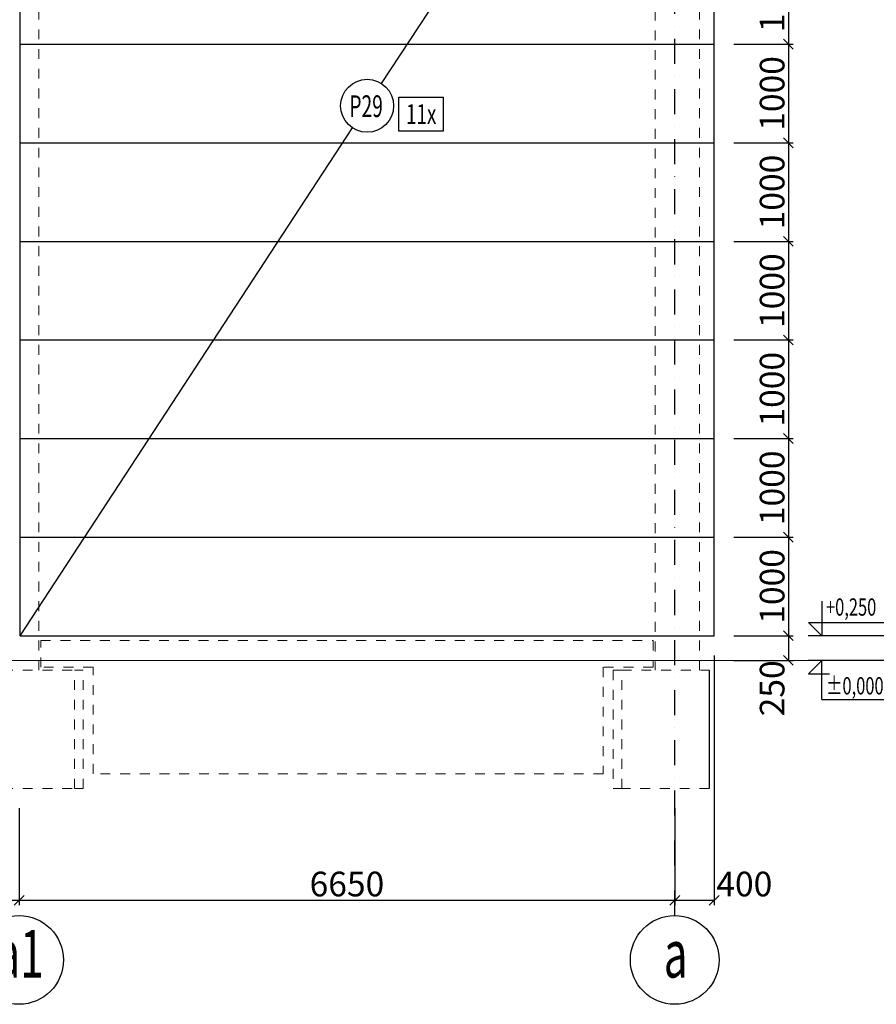
# Model space of a CAD drawing. Extents: x 2246981 to 2333983, y -5539840 to -5457769.
# Drawn here: x 2282572 to 2291260, y -5538720 to -5528733 of the extents above; entities that cross this region are included whole.
import ezdxf
from ezdxf.enums import TextEntityAlignment as Align

# ---------------------------------------------------------------- set-up
doc = ezdxf.new("R2010")
doc.units = 0
doc.header["$LTSCALE"] = 200
doc.header["$MEASUREMENT"] = 0
doc.header["$PDMODE"] = 3
doc.header["$PDSIZE"] = 100
doc.linetypes.add('XKITLINE04', pattern=[3, 0.5, -0.5, 0.5, -0.5, 0.5, -0.5])
doc.linetypes.add('ČERCHOVANÁ', pattern=[25.4, 12.7, -6.35, 0, -6.35])
doc.layers.get('0').update_dxf_attribs({"linetype": 'CONTINUOUS'})
doc.layers.get('DEFPOINTS').update_dxf_attribs({"linetype": 'CONTINUOUS'})
for name, color, linetype in [('KOTY', 2, 'CONTINUOUS'), ('opláštění', 1, 'CONTINUOUS'), ('OSA', 3, 'ČERCHOVANÁ'), ('PANELY', 1, 'CONTINUOUS'), ('POPIS', 7, 'CONTINUOUS')]:
    doc.layers.add(name, color=color, linetype=linetype)
doc.layers.add('Mřížka', color=4, linetype='CONTINUOUS', lineweight=0)
doc.layers.add('Položka', color=2, linetype='CONTINUOUS', lineweight=0)
doc.styles.add('ROMANS', font='ROMANS.shx', dxfattribs={"width": 0.6})
doc.styles.get("Standard").update_dxf_attribs({"font": 'simplex.shx', "width": 0.8})
doc.dimstyles.new('STEEPEE-100', dxfattribs={"dimscale": 100, "dimtxt": 2.5, "dimasz": 1, "dimexe": 0.5, "dimexo": 2, "dimgap": 0.4, "dimtad": 1, "dimdec": 0, "dimzin": 0, "dimdsep": 46, "dimtxsty": 'ROMANS', "dimblk1": 'OBLIQUE', "dimblk2": 'OBLIQUE', "dimsah": 1, "dimcen": 2, "dimclrd": 256, "dimclre": 256, "dimclrt": 7, "dimadec": 0, "dimazin": 0, "dimtfac": 0.5, "dimtdec": 0, "dimtix": 1, "dimtmove": 2, "dimatfit": 3, "dimldrblk": 'OBLIQUE', "dimfxl": 0, "dimtvp": 93.75, "dimtolj": 1, "dimtzin": 0, "dimarcsym": 0})

# ---------------------------------------------------------------- blocks, each defined once
blk = doc.blocks.new('_OBLIQUE')
at = {"color": 0, "linetype": 'ByBlock'}
blk.add_line((-0.5, -0.5), (0.5, 0.5), dxfattribs=at)
blk = doc.blocks.new('*D406')
at = {"layer": 'DEFPOINTS', "color": 0, "transparency": 16777216}
for p in [(2289615.9, -5527981.2), (2289615.9, -5528981.2), (2290368.5, -5528981.2)]:
    blk.add_point(p, dxfattribs=at)
at = {"layer": 'KOTY', "lineweight": -2, "transparency": 16777216}
for p, q in [((2289815.9, -5527981.2), (2290418.5, -5527981.2)), ((2290368.5, -5527981.2), (2290368.5, -5528981.2)), ((2289815.9, -5528981.2), (2290418.5, -5528981.2))]:
    blk.add_line(p, q, dxfattribs=at)
at = {"layer": 'KOTY', "lineweight": -2, "transparency": 16777216, "xscale": 100, "yscale": 100, "zscale": 100}
for p, rotation in [((2290368.5, -5527981.2), 90), ((2290368.5, -5528981.2), 270)]:
    blk.add_blockref('_OBLIQUE', p, dxfattribs=dict(at, rotation=rotation))
at = {"layer": 'KOTY', "color": 7, "transparency": 16777216, "insert": (2290203.5, -5528481.2), "char_height": 250, "attachment_point": 5, "rotation": 90, "style": 'ROMANS'}
blk.add_mtext('\\A1;1000', dxfattribs=at)
blk = doc.blocks.new('*D407')
at = {"layer": 'DEFPOINTS', "color": 0, "transparency": 16777216}
for p in [(2289615.9, -5528981.2), (2289615.9, -5529981.2), (2290368.5, -5529981.2)]:
    blk.add_point(p, dxfattribs=at)
at = {"layer": 'KOTY', "lineweight": -2, "transparency": 16777216}
for p, q in [((2289815.9, -5528981.2), (2290418.5, -5528981.2)), ((2290368.5, -5528981.2), (2290368.5, -5529981.2)), ((2289815.9, -5529981.2), (2290418.5, -5529981.2))]:
    blk.add_line(p, q, dxfattribs=at)
at = {"layer": 'KOTY', "lineweight": -2, "transparency": 16777216, "xscale": 100, "yscale": 100, "zscale": 100}
for p, rotation in [((2290368.5, -5528981.2), 90), ((2290368.5, -5529981.2), 270)]:
    blk.add_blockref('_OBLIQUE', p, dxfattribs=dict(at, rotation=rotation))
at = {"layer": 'KOTY', "color": 7, "transparency": 16777216, "insert": (2290203.5, -5529481.2), "char_height": 250, "attachment_point": 5, "rotation": 90, "style": 'ROMANS'}
blk.add_mtext('\\A1;1000', dxfattribs=at)
blk = doc.blocks.new('*D408')
at = {"layer": 'DEFPOINTS', "color": 0, "transparency": 16777216}
for p in [(2289615.9, -5529981.2), (2289615.9, -5530981.2), (2290368.5, -5530981.2)]:
    blk.add_point(p, dxfattribs=at)
at = {"layer": 'KOTY', "lineweight": -2, "transparency": 16777216}
for p, q in [((2289815.9, -5529981.2), (2290418.5, -5529981.2)), ((2290368.5, -5529981.2), (2290368.5, -5530981.2)), ((2289815.9, -5530981.2), (2290418.5, -5530981.2))]:
    blk.add_line(p, q, dxfattribs=at)
at = {"layer": 'KOTY', "lineweight": -2, "transparency": 16777216, "xscale": 100, "yscale": 100, "zscale": 100}
for p, rotation in [((2290368.5, -5529981.2), 90), ((2290368.5, -5530981.2), 270)]:
    blk.add_blockref('_OBLIQUE', p, dxfattribs=dict(at, rotation=rotation))
at = {"layer": 'KOTY', "color": 7, "transparency": 16777216, "insert": (2290203.5, -5530481.2), "char_height": 250, "attachment_point": 5, "rotation": 90, "style": 'ROMANS'}
blk.add_mtext('\\A1;1000', dxfattribs=at)
blk = doc.blocks.new('*D409')
at = {"layer": 'DEFPOINTS', "color": 0, "transparency": 16777216}
for p in [(2289615.9, -5530981.2), (2289615.9, -5531981.2), (2290368.5, -5531981.2)]:
    blk.add_point(p, dxfattribs=at)
at = {"layer": 'KOTY', "lineweight": -2, "transparency": 16777216}
for p, q in [((2289815.9, -5530981.2), (2290418.5, -5530981.2)), ((2290368.5, -5530981.2), (2290368.5, -5531981.2)), ((2289815.9, -5531981.2), (2290418.5, -5531981.2))]:
    blk.add_line(p, q, dxfattribs=at)
at = {"layer": 'KOTY', "lineweight": -2, "transparency": 16777216, "xscale": 100, "yscale": 100, "zscale": 100}
for p, rotation in [((2290368.5, -5530981.2), 90), ((2290368.5, -5531981.2), 270)]:
    blk.add_blockref('_OBLIQUE', p, dxfattribs=dict(at, rotation=rotation))
at = {"layer": 'KOTY', "color": 7, "transparency": 16777216, "insert": (2290203.5, -5531481.2), "char_height": 250, "attachment_point": 5, "rotation": 90, "style": 'ROMANS'}
blk.add_mtext('\\A1;1000', dxfattribs=at)
blk = doc.blocks.new('*D410')
at = {"layer": 'DEFPOINTS', "color": 0, "transparency": 16777216}
for p in [(2289615.9, -5531981.2), (2289615.9, -5532981.2), (2290368.5, -5532981.2)]:
    blk.add_point(p, dxfattribs=at)
at = {"layer": 'KOTY', "lineweight": -2, "transparency": 16777216}
for p, q in [((2289815.9, -5531981.2), (2290418.5, -5531981.2)), ((2290368.5, -5531981.2), (2290368.5, -5532981.2)), ((2289815.9, -5532981.2), (2290418.5, -5532981.2))]:
    blk.add_line(p, q, dxfattribs=at)
at = {"layer": 'KOTY', "lineweight": -2, "transparency": 16777216, "xscale": 100, "yscale": 100, "zscale": 100}
for p, rotation in [((2290368.5, -5531981.2), 90), ((2290368.5, -5532981.2), 270)]:
    blk.add_blockref('_OBLIQUE', p, dxfattribs=dict(at, rotation=rotation))
at = {"layer": 'KOTY', "color": 7, "transparency": 16777216, "insert": (2290203.5, -5532481.2), "char_height": 250, "attachment_point": 5, "rotation": 90, "style": 'ROMANS'}
blk.add_mtext('\\A1;1000', dxfattribs=at)
blk = doc.blocks.new('*D411')
at = {"layer": 'DEFPOINTS', "color": 0, "transparency": 16777216}
for p in [(2289615.9, -5532981.2), (2289615.9, -5533981.2), (2290368.5, -5533981.2)]:
    blk.add_point(p, dxfattribs=at)
at = {"layer": 'KOTY', "lineweight": -2, "transparency": 16777216}
for p, q in [((2289815.9, -5532981.2), (2290418.5, -5532981.2)), ((2290368.5, -5532981.2), (2290368.5, -5533981.2)), ((2289815.9, -5533981.2), (2290418.5, -5533981.2))]:
    blk.add_line(p, q, dxfattribs=at)
at = {"layer": 'KOTY', "lineweight": -2, "transparency": 16777216, "xscale": 100, "yscale": 100, "zscale": 100}
for p, rotation in [((2290368.5, -5532981.2), 90), ((2290368.5, -5533981.2), 270)]:
    blk.add_blockref('_OBLIQUE', p, dxfattribs=dict(at, rotation=rotation))
at = {"layer": 'KOTY', "color": 7, "transparency": 16777216, "insert": (2290203.5, -5533481.2), "char_height": 250, "attachment_point": 5, "rotation": 90, "style": 'ROMANS'}
blk.add_mtext('\\A1;1000', dxfattribs=at)
blk = doc.blocks.new('*D412')
at = {"layer": 'DEFPOINTS', "color": 0, "transparency": 16777216}
for p in [(2289615.9, -5533981.2), (2289615.9, -5534981.2), (2290368.5, -5534981.2)]:
    blk.add_point(p, dxfattribs=at)
at = {"layer": 'KOTY', "lineweight": -2, "transparency": 16777216}
for p, q in [((2289815.9, -5533981.2), (2290418.5, -5533981.2)), ((2290368.5, -5533981.2), (2290368.5, -5534981.2)), ((2289815.9, -5534981.2), (2290418.5, -5534981.2))]:
    blk.add_line(p, q, dxfattribs=at)
at = {"layer": 'KOTY', "lineweight": -2, "transparency": 16777216, "xscale": 100, "yscale": 100, "zscale": 100}
for p, rotation in [((2290368.5, -5533981.2), 90), ((2290368.5, -5534981.2), 270)]:
    blk.add_blockref('_OBLIQUE', p, dxfattribs=dict(at, rotation=rotation))
at = {"layer": 'KOTY', "color": 7, "transparency": 16777216, "insert": (2290203.5, -5534481.2), "char_height": 250, "attachment_point": 5, "rotation": 90, "style": 'ROMANS'}
blk.add_mtext('\\A1;1000', dxfattribs=at)
blk = doc.blocks.new('*D425')
at = {"layer": 'DEFPOINTS', "color": 0, "transparency": 16777216}
for p in [(2289615.9, -5534981.2), (2289615.9, -5535231.2), (2290368.5, -5535231.2)]:
    blk.add_point(p, dxfattribs=at)
at = {"layer": 'KOTY', "lineweight": -2, "transparency": 16777216}
for p, q in [((2289815.9, -5534981.2), (2290418.5, -5534981.2)), ((2290368.5, -5534981.2), (2290368.5, -5535231.2)), ((2289815.9, -5535231.2), (2290418.5, -5535231.2))]:
    blk.add_line(p, q, dxfattribs=at)
at = {"layer": 'KOTY', "lineweight": -2, "transparency": 16777216, "xscale": 100, "yscale": 100, "zscale": 100}
for p, rotation in [((2290368.5, -5534981.2), 90), ((2290368.5, -5535231.2), 270)]:
    blk.add_blockref('_OBLIQUE', p, dxfattribs=dict(at, rotation=rotation))
at = {"layer": 'KOTY', "color": 7, "transparency": 16777216, "insert": (2290203.5, -5535514.8), "char_height": 250, "attachment_point": 5, "rotation": 90, "style": 'ROMANS'}
blk.add_mtext('\\A1;250', dxfattribs=at)
blk = doc.blocks.new('*D431')
at = {"layer": 'DEFPOINTS', "color": 0, "transparency": 16777216}
for p in [(2275915.9, -5536531.2), (2282565.9, -5536531.2), (2282565.9, -5537664.7)]:
    blk.add_point(p, dxfattribs=at)
at = {"layer": 'KOTY', "lineweight": -2, "transparency": 16777216}
for p, q in [((2275915.9, -5536731.2), (2275915.9, -5537714.7)), ((2282565.9, -5536731.2), (2282565.9, -5537714.7)), ((2275915.9, -5537664.7), (2282565.9, -5537664.7))]:
    blk.add_line(p, q, dxfattribs=at)
at = {"layer": 'KOTY', "lineweight": -2, "transparency": 16777216, "xscale": 100, "yscale": 100, "zscale": 100, "rotation": 180}
blk.add_blockref('_OBLIQUE', (2275915.9, -5537664.7), dxfattribs=at)
at = {"layer": 'KOTY', "lineweight": -2, "transparency": 16777216, "xscale": 100, "yscale": 100, "zscale": 100}
blk.add_blockref('_OBLIQUE', (2282565.9, -5537664.7), dxfattribs=at)
at = {"layer": 'KOTY', "color": 7, "transparency": 16777216, "insert": (2279240.9, -5537499.7), "char_height": 250, "attachment_point": 5, "style": 'ROMANS'}
blk.add_mtext('\\A1;6650', dxfattribs=at)
blk = doc.blocks.new('*D432')
at = {"layer": 'DEFPOINTS', "color": 0, "transparency": 16777216}
for p in [(2282565.9, -5536531.2), (2289215.9, -5536531.2), (2289215.9, -5537664.7)]:
    blk.add_point(p, dxfattribs=at)
at = {"layer": 'KOTY', "lineweight": -2, "transparency": 16777216}
for p, q in [((2282565.9, -5536731.2), (2282565.9, -5537714.7)), ((2289215.9, -5536731.2), (2289215.9, -5537714.7)), ((2282565.9, -5537664.7), (2289215.9, -5537664.7))]:
    blk.add_line(p, q, dxfattribs=at)
at = {"layer": 'KOTY', "lineweight": -2, "transparency": 16777216, "xscale": 100, "yscale": 100, "zscale": 100, "rotation": 180}
blk.add_blockref('_OBLIQUE', (2282565.9, -5537664.7), dxfattribs=at)
at = {"layer": 'KOTY', "lineweight": -2, "transparency": 16777216, "xscale": 100, "yscale": 100, "zscale": 100}
blk.add_blockref('_OBLIQUE', (2289215.9, -5537664.7), dxfattribs=at)
at = {"layer": 'KOTY', "color": 7, "transparency": 16777216, "insert": (2285890.9, -5537499.7), "char_height": 250, "attachment_point": 5, "style": 'ROMANS'}
blk.add_mtext('\\A1;6650', dxfattribs=at)
blk = doc.blocks.new('*D433')
at = {"layer": 'DEFPOINTS', "color": 0, "transparency": 16777216}
for p in [(2289615.9, -5534981.2), (2289215.9, -5536531.2), (2289615.9, -5537664.7)]:
    blk.add_point(p, dxfattribs=at)
at = {"layer": 'KOTY', "lineweight": -2, "transparency": 16777216}
for p, q in [((2289615.9, -5535181.2), (2289615.9, -5537714.7)), ((2289215.9, -5536731.2), (2289215.9, -5537714.7)), ((2289215.9, -5537664.7), (2289615.9, -5537664.7))]:
    blk.add_line(p, q, dxfattribs=at)
at = {"layer": 'KOTY', "lineweight": -2, "transparency": 16777216, "xscale": 100, "yscale": 100, "zscale": 100, "rotation": 180}
blk.add_blockref('_OBLIQUE', (2289215.9, -5537664.7), dxfattribs=at)
at = {"layer": 'KOTY', "lineweight": -2, "transparency": 16777216, "xscale": 100, "yscale": 100, "zscale": 100}
blk.add_blockref('_OBLIQUE', (2289615.9, -5537664.7), dxfattribs=at)
at = {"layer": 'KOTY', "color": 7, "transparency": 16777216, "insert": (2289921.5, -5537499.7), "char_height": 250, "attachment_point": 5, "style": 'ROMANS'}
blk.add_mtext('\\A1;400', dxfattribs=at)

msp = doc.modelspace()

# ---------------------------------------------------------------- linework, layer by layer
at = {"layer": 'KOTY', "color": 1}
for p, q in [((2282575.9, -5534981.2), (2282575.9, -5524231.2)), ((2286243.1, -5529381.5), (2289615.9, -5524231.2)), ((2289615.9, -5534981.2), (2289615.9, -5524231.2)), ((2282575.9, -5528981.2), (2289615.9, -5528981.2)), ((2282575.9, -5534981.2), (2285948.8, -5529831)), ((2282575.9, -5529981.2), (2289615.9, -5529981.2)), ((2282575.9, -5530981.2), (2289615.9, -5530981.2)), ((2282575.9, -5531981.2), (2289615.9, -5531981.2)), ((2282575.9, -5532981.2), (2289615.9, -5532981.2)), ((2282575.9, -5533981.2), (2289615.9, -5533981.2)), ((2282575.9, -5534981.2), (2289615.9, -5534981.2))]:
    msp.add_line(p, q, dxfattribs=at)
at = {"layer": 'KOTY', "ltscale": 0.01}
for p, q in [((2291412.6, -5534981.2), (2290570.3, -5534981.2)), ((2291412.6, -5535231.2), (2290570.3, -5535231.2))]:
    msp.add_line(p, q, dxfattribs=at)
at = {"layer": 'KOTY', "color": 9}
msp.add_line((2289565.9, -5535331.2), (2289565.9, -5536531.2), dxfattribs=at)
at = {"layer": 'KOTY'}
msp.add_line((2290708.8, -5535626.9), (2291415.7, -5535626.9), dxfattribs=at)
at = {"layer": 'KOTY', "flags": 128}
for points in [[(2290708.8, -5534630.3), (2290708.8, -5534981.2), (2290573.8, -5534846.2), (2291414.1, -5534846.2)], [(2290708.8, -5535626.9), (2290708.8, -5535231.2), (2290573.8, -5535366.2), (2290786.5, -5535366.2)]]:
    msp.add_lwpolyline(points, dxfattribs=at)
at = {"layer": 'KOTY'}
for centre in [(2282565.9, -5538269.7), (2289215.9, -5538269.7)]:
    msp.add_circle(centre, 450, dxfattribs=at)
at = {"layer": 'Mřížka', "color": 2, "lineweight": 0}
msp.add_line((2248432.4, -5535231.2), (2290565.9, -5535231.2), dxfattribs=at)
at = {"layer": 'opláštění'}
msp.add_lwpolyline([(2286417.3, -5529519.8), (2286867.8, -5529519.8), (2286867.8, -5529864.2), (2286417.3, -5529864.2)], close=True, dxfattribs=at)
at = {"layer": 'OSA', "ltscale": 0.1}
msp.add_line((2289215.9, -5537819.7), (2289215.9, -5523937.5), dxfattribs=at)
at = {"layer": 'PANELY'}
msp.add_circle((2286095.9, -5529606.2), 268.6, dxfattribs=at)
at = {"layer": 'Položka', "color": 9, "linetype": 'XKITLINE04', "lineweight": 0}
for p, q in [((2282765.9, -5535331.2), (2282765.9, -5525332.5)), ((2289015.9, -5525441.2), (2289015.9, -5535331.2)), ((2289465.9, -5535331.2), (2289465.9, -5525441.2)), ((2282785.9, -5535031.2), (2288995.9, -5535031.2)), ((2282785.9, -5535301.2), (2282785.9, -5535031.2)), ((2288995.9, -5535031.2), (2288995.9, -5535301.2)), ((2282003, -5535331.2), (2283128.8, -5535331.2)), ((2283315.9, -5535301.2), (2282785.9, -5535301.2)), ((2283128.8, -5535331.2), (2283215.9, -5535331.2)), ((2283128.8, -5536531.2), (2283128.8, -5535331.2)), ((2283215.9, -5536531.2), (2283215.9, -5535331.2)), ((2283315.9, -5536381.2), (2283315.9, -5535301.2)), ((2288995.9, -5535301.2), (2288490.9, -5535301.2)), ((2288490.9, -5535301.2), (2288490.9, -5536381.2)), ((2288678, -5535331.2), (2288590.9, -5535331.2)), ((2288590.9, -5535331.2), (2288590.9, -5536531.2)), ((2288678, -5535331.2), (2289565.9, -5535331.2)), ((2288678, -5536531.2), (2288678, -5535331.2)), ((2288490.9, -5536381.2), (2283315.9, -5536381.2)), ((2282003, -5536531.2), (2283128.8, -5536531.2)), ((2283128.8, -5536531.2), (2283215.9, -5536531.2)), ((2288590.9, -5536531.2), (2288678, -5536531.2)), ((2289565.9, -5536531.2), (2288678, -5536531.2))]:
    msp.add_line(p, q, dxfattribs=at)

# ---------------------------------------------------------------- texts
at = {"layer": 'POPIS', "color": 4, "width": 0.65}
msp.add_text('P29', height=220, dxfattribs=at).set_placement((2285915.3, -5529720.3))
at = {"layer": 'POPIS', "color": 7, "width": 0.7}
msp.add_text('11x', height=200, dxfattribs=at).set_placement((2286490.6, -5529790.3))
at = {"layer": 'POPIS', "width": 0.7}
for s, p in [('+0,250', (2290749.8, -5534777.7)), ('%%P0,000', (2290749.8, -5535576.5))]:
    msp.add_text(s, height=175, dxfattribs=at).set_placement(p)
at = {"layer": 'POPIS', "color": 4, "width": 0.65}
for s, p in [('a1', (2282575.2, -5538269.7)), ('a', (2289225.2, -5538269.7))]:
    msp.add_text(s, height=482.4, dxfattribs=at).set_placement(p, align=Align.MIDDLE)

# ---------------------------------------------------------------- dimensions: what is measured, and where the dimension line sits
at = {"layer": 'KOTY', "color": 0}
for base, p1, p2, picture, middle in [((2290368.5, -5528981.2), (2289615.9, -5527981.2), (2289615.9, -5528981.2), '*D406', (2290203.5, -5528481.2)), ((2290368.5, -5529981.2), (2289615.9, -5528981.2), (2289615.9, -5529981.2), '*D407', (2290203.5, -5529481.2)), ((2290368.5, -5530981.2), (2289615.9, -5529981.2), (2289615.9, -5530981.2), '*D408', (2290203.5, -5530481.2)), ((2290368.5, -5531981.2), (2289615.9, -5530981.2), (2289615.9, -5531981.2), '*D409', (2290203.5, -5531481.2)), ((2290368.5, -5532981.2), (2289615.9, -5531981.2), (2289615.9, -5532981.2), '*D410', (2290203.5, -5532481.2)), ((2290368.5, -5533981.2), (2289615.9, -5532981.2), (2289615.9, -5533981.2), '*D411', (2290203.5, -5533481.2)), ((2290368.5, -5534981.2), (2289615.9, -5533981.2), (2289615.9, -5534981.2), '*D412', (2290203.5, -5534481.2))]:
    dim = msp.add_linear_dim(base=base, p1=p1, p2=p2, angle=90, dimstyle='STEEPEE-100', dxfattribs=at)
    dim.commit()
    dim.dimension.update_dxf_attribs({"geometry": picture, "text_midpoint": middle})
dim = msp.add_linear_dim(base=(2290368.5, -5535231.2), p1=(2289615.9, -5534981.2), p2=(2289615.9, -5535231.2), angle=90, dimstyle='STEEPEE-100', dxfattribs=at)
dim.commit()
dim.dimension.update_dxf_attribs({"geometry": '*D425', "text_midpoint": (2290203.5, -5535514.8), "dimtype": 160})
dim = msp.add_linear_dim(base=(2289615.9, -5537664.7), p1=(2289215.9, -5536531.2), p2=(2289615.9, -5534981.2), dimstyle='STEEPEE-100', dxfattribs=at)
dim.commit()
dim.dimension.update_dxf_attribs({"geometry": '*D433', "text_midpoint": (2289921.5, -5537499.7), "dimtype": 160})
for base, p1, p2, picture, middle in [((2282565.9, -5537664.7), (2275915.9, -5536531.2), (2282565.9, -5536531.2), '*D431', (2279240.9, -5537499.7)), ((2289215.9, -5537664.7), (2282565.9, -5536531.2), (2289215.9, -5536531.2), '*D432', (2285890.9, -5537499.7))]:
    dim = msp.add_linear_dim(base=base, p1=p1, p2=p2, dimstyle='STEEPEE-100', dxfattribs=at)
    dim.commit()
    dim.dimension.update_dxf_attribs({"geometry": picture, "text_midpoint": middle})

doc.saveas('drawing.dxf')
